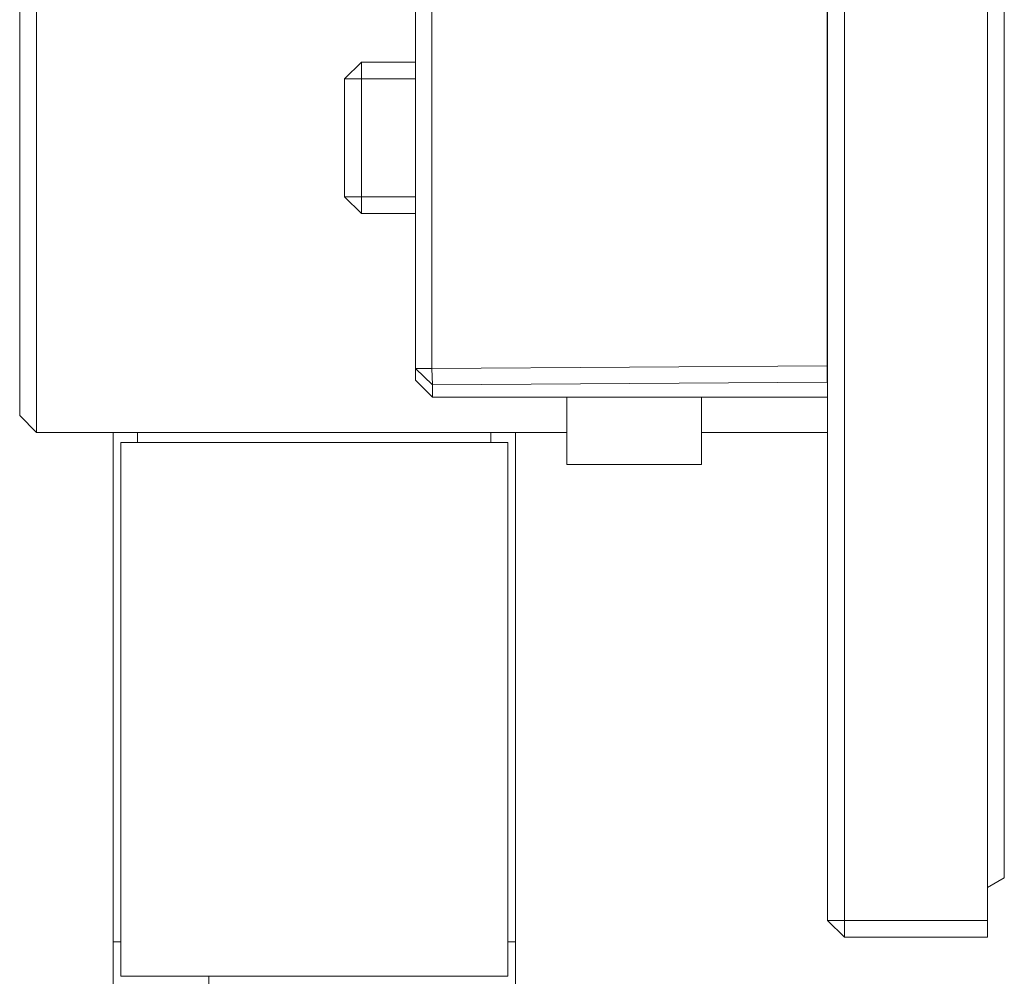
# Model space of a CAD drawing. Units: millimetres. Extents: x -747 to 757, y -968 to 987.
# Drawn here: x -747 to -689, y 792 to 849 of the extents above; entities that cross this region are included whole.
import ezdxf

# ---------------------------------------------------------------- set-up
doc = ezdxf.new("R2010")
doc.units = ezdxf.units.MM
doc.header["$MEASUREMENT"] = 0
doc.layers.add('Default', color=7, linetype='Continuous', lineweight=5, true_color=0xffffff)

msp = doc.modelspace()

# ---------------------------------------------------------------- linework, layer by layer
at = {"layer": 'Default', "color": 7, "true_color": 0xffffff}
for p, q in [((-699.031, 795.23), (-699.031, 903.204)), ((-698.031, 903.204), (-698.031, 795.23)), ((-689.531, 795.23), (-689.531, 903.204)), ((-688.531, 797.765), (-688.531, 900.67)), ((-746.031, 824.217), (-746.031, 874.217)), ((-747.031, 825.217), (-747.031, 873.217)), ((-699.055, 871.232), (-699.055, 827.202)), ((-723.511, 828.002), (-723.511, 870.432)), ((-722.536, 828.002), (-722.536, 870.432)), ((-727.731, 845.217), (-726.731, 846.217)), ((-723.511, 846.217), (-726.731, 846.217)), ((-726.731, 846.217), (-726.731, 845.217)), ((-726.731, 845.217), (-727.731, 845.217)), ((-727.731, 845.217), (-727.731, 838.217)), ((-726.731, 838.217), (-726.731, 845.217)), ((-726.731, 845.217), (-723.511, 845.217)), ((-727.731, 838.217), (-726.731, 837.217)), ((-727.731, 838.217), (-726.731, 838.217)), ((-723.511, 838.217), (-726.731, 838.217)), ((-726.731, 838.217), (-726.731, 837.217)), ((-726.731, 837.217), (-723.511, 837.217)), ((-723.511, 827.317), (-723.511, 828.002)), ((-723.511, 828.002), (-722.511, 827.033)), ((-722.536, 828.002), (-723.511, 828.002)), ((-699.055, 828.164), (-722.536, 828.002)), ((-722.511, 827.033), (-722.536, 828.002)), ((-722.511, 826.317), (-723.511, 827.317)), ((-699.055, 827.202), (-722.511, 827.033)), ((-722.511, 827.033), (-722.511, 826.318)), ((-714.531, 826.317), (-722.511, 826.317)), ((-714.531, 822.305), (-714.531, 826.317)), ((-714.531, 826.317), (-706.531, 826.317)), ((-706.531, 826.317), (-706.531, 822.305)), ((-706.531, 826.317), (-699.031, 826.317)), ((-746.031, 824.217), (-747.031, 825.217)), ((-714.531, 824.217), (-746.031, 824.217)), ((-741.481, 754.211), (-741.481, 824.217)), ((-740.031, 824.217), (-740.031, 823.617)), ((-719.031, 824.217), (-719.031, 823.617)), ((-717.581, 824.217), (-717.581, 754.211)), ((-699.031, 824.217), (-706.531, 824.217)), ((-741.03, 791.907), (-741.03, 823.617)), ((-741.03, 823.617), (-718.031, 823.617)), ((-718.031, 823.617), (-718.031, 791.907)), ((-706.531, 822.305), (-714.531, 822.305)), ((-689.531, 797.187), (-688.531, 797.765)), ((-698.031, 794.23), (-699.031, 795.23)), ((-698.031, 795.23), (-699.031, 795.23)), ((-698.031, 795.23), (-689.531, 795.23)), ((-698.031, 794.23), (-698.031, 795.23)), ((-689.531, 795.23), (-689.531, 794.23)), ((-741.481, 793.959), (-741.031, 793.959)), ((-718.031, 793.959), (-717.581, 793.959)), ((-689.531, 794.23), (-698.031, 794.23)), ((-718.031, 791.907), (-741.03, 791.907)), ((-735.8, 791.907), (-736.025, 605.634))]:
    msp.add_line(p, q, dxfattribs=at)

doc.saveas('drawing.dxf')
